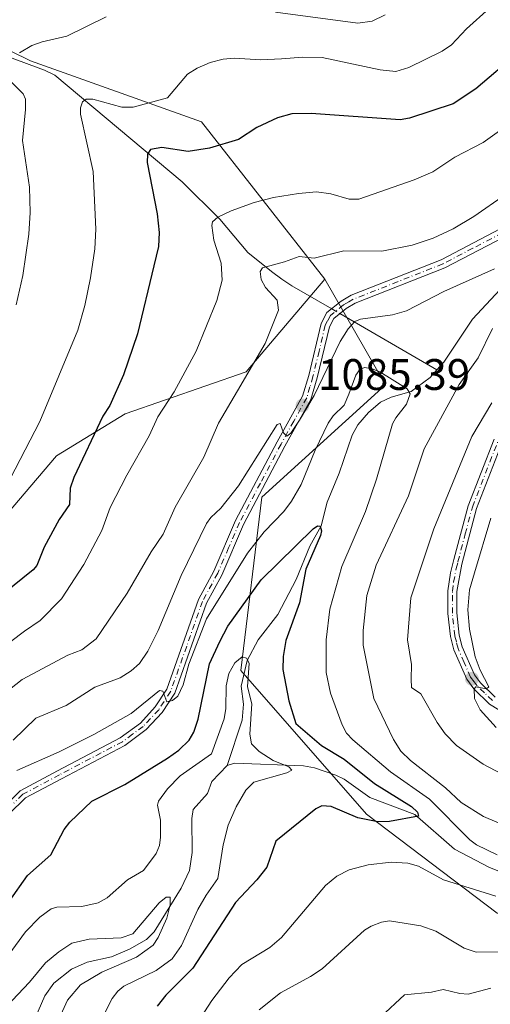
# Model space of a CAD drawing. Units: metres. Extents: x 658190 to 661657, y 4748760 to 4751152.
# Drawn here: x 659154 to 659261, y 4749571 to 4749794 of the extents above; entities that cross this region are included whole.
import ezdxf

# ---------------------------------------------------------------- set-up
doc = ezdxf.new("R2010")
doc.units = ezdxf.units.M
doc.header["$MEASUREMENT"] = 0
doc.linetypes.add('DGN Style 4', pattern=[2.6384748266838614, 1.318413404963828, -0.6592067024819142, 0.001648016756204785, -0.6592067024819142])
for name, color, linetype, lineweight in [('Arbolado forestal CxS', 92, 'Continuous', 0), ('Camino Cxs', 7, 'Continuous', 0), ('Camino eje', 30, 'DGN Style 4', 13), ('Corriente natural lineal', 142, 'Continuous', 13), ('Corriente natural lineal oculto', 9, 'DGN Style 4', 13), ('Curva de nivel maestra', 30, 'Continuous', 30), ('Curva de nivel normal', 30, 'Continuous', 0), ('Punto de cota en terreno', 7, 'Continuous', 0), ('Rótulo de punto de cota en terreno', 7, 'Continuous', 0)]:
    doc.layers.add(name, color=color, linetype=linetype, lineweight=lineweight)
doc.styles.add('Style-Arial', font='txt')

# ---------------------------------------------------------------- blocks, each defined once
blk = doc.blocks.new('*U11')
at = {"layer": 'Arbolado forestal CxS', "color": 92, "linetype": 'Continuous', "lineweight": 0}
blk.add_polyline3d([(659101.7950999998, 4749811.695900001, 1127.219599999997), (659156.4304999998, 4749784.770099999, 1110.185599999997), (659195.1306999996, 4749770.948899999, 1103.177299999996), (659223.1266999999, 4749735.2685, 1088.895000000004), (659205.2487000005, 4749714.299100001, 1090.700100000002), (659177.8410999998, 4749704.761299999, 1099.5625), (659162.3499999996, 4749695.223900001, 1103.530100000004), (659148.0509000003, 4749678.532299999, 1105.5144)], dxfattribs=at)
blk = doc.blocks.new('5PATER')
at = {"layer": 'Punto de cota en terreno', "linetype": 'Continuous', "lineweight": 0}
h = blk.add_hatch(color=51, dxfattribs=at)
edge = h.paths.add_edge_path()
edge.add_ellipse((0, 0), major_axis=(-0.1095731443231308, -0.1110710700762829), ratio=0.9994222409660322, start_angle=0, end_angle=360)

msp = doc.modelspace()

# ---------------------------------------------------------------- linework, layer by layer
at = {"layer": 'Arbolado forestal CxS', "color": 92, "linetype": 'Continuous', "lineweight": 0}
for points in [[(659463.3299000004, 4749965.238500001, 1128.504499999996), (659452.6015, 4749929.4793, 1132.118900000001), (659420.1410999997, 4749921.2379, 1117.180300000007), (659368.0028999997, 4749919.8413, 1110.026899999997), (659360.7984999996, 4749890.491900001, 1105.566399999996), (659346.5985000003, 4749861.0407, 1101.143299999996), (659320.5899, 4749856.210899999, 1107.470400000006), (659278.6275000004, 4749854.963300001, 1116.735700000005), (659254.6469000002, 4749866.8893, 1126.060800000007), (659221.5740999999, 4749849.692100001, 1126.067500000005), (659189.6456000004, 4749844.443700001, 1125.664399999994), (659177.5883, 4749848.4035, 1128.892800000001), (659142.8894999997, 4749828.825300001, 1124.598400000003), (659101.7950999998, 4749811.695900001, 1127.219599999997), (659156.4304999998, 4749784.770099999, 1110.185599999997), (659195.1306999996, 4749770.948899999, 1103.177299999996), (659223.1266999999, 4749735.2685, 1088.895000000004)], [(659463.3299000004, 4749965.238500001, 1128.504499999996), (659452.6015, 4749929.4793, 1132.118900000001), (659420.1410999997, 4749921.2379, 1117.180300000007), (659368.0028999997, 4749919.8413, 1110.026899999997), (659360.7984999996, 4749890.491900001, 1105.566399999996), (659346.5985000003, 4749861.0407, 1101.143299999996), (659320.5899, 4749856.210899999, 1107.470400000006), (659278.6275000004, 4749854.963300001, 1116.735700000005), (659254.6469000002, 4749866.8893, 1126.060800000007), (659221.5740999999, 4749849.692100001, 1126.067500000005), (659189.6456000004, 4749844.443700001, 1125.664399999994), (659177.5883, 4749848.4035, 1128.892800000001), (659142.8894999997, 4749828.825300001, 1124.598400000003), (659101.7950999998, 4749811.695900001, 1127.219599999997), (659156.4304999998, 4749784.770099999, 1110.185599999997), (659195.1306999996, 4749770.948899999, 1103.177299999996), (659223.1266999999, 4749735.2685, 1088.895000000004)], [(659478.1256999997, 4749643.926100001, 1137.291200000007), (659459.0601000005, 4749652.268100001, 1127.898300000001), (659417.3531, 4749616.520300001, 1114.768100000001), (659381.6045000004, 4749595.072100001, 1100.479999999996), (659354.198, 4749578.389699999, 1090.771900000007), (659304.9546999997, 4749576.2521, 1089.105200000005), (659262.1145000001, 4749591.5211, 1080.924499999994), (659232.5285, 4749613.9769, 1074.601299999995), (659204.0855, 4749646.565500001, 1070.786300000007), (659208.8510999996, 4749685.8817, 1083.891799999998), (659236.8328999998, 4749711.309699999, 1079.834300000002), (659223.1266999999, 4749735.2685, 1088.895000000004), (659195.1306999996, 4749770.948899999, 1103.177299999996), (659156.4304999998, 4749784.770099999, 1110.185599999997), (659101.7950999998, 4749811.695900001, 1127.219599999997)], [(659223.1266999999, 4749735.2685, 1088.895000000004), (659205.2487000005, 4749714.299100001, 1090.700100000002), (659177.8410999998, 4749704.761299999, 1099.5625), (659162.3499999996, 4749695.223900001, 1103.530100000004), (659148.0509000003, 4749678.532299999, 1105.5144), (659134.9430999998, 4749657.070900001, 1103.639999999999), (659115.7591000004, 4749624.710999999, 1098.133499999996)], [(659223.1266999999, 4749735.2685, 1088.895000000004), (659205.2487000005, 4749714.299100001, 1090.700100000002), (659177.8410999998, 4749704.761299999, 1099.5625), (659162.3499999996, 4749695.223900001, 1103.530100000004), (659148.0509000003, 4749678.532299999, 1105.5144), (659134.9430999998, 4749657.070900001, 1103.639999999999), (659115.7591000004, 4749624.710999999, 1098.133499999996)], [(659148.0509000003, 4749678.532299999, 1105.5144), (659162.3499999996, 4749695.223900001, 1103.530100000004), (659177.8410999998, 4749704.761299999, 1099.5625), (659205.2487000005, 4749714.299100001, 1090.700100000002), (659223.1266999999, 4749735.2685, 1088.895000000004), (659236.8328999998, 4749711.309699999, 1079.834300000002), (659208.8510999996, 4749685.8817, 1083.891799999998), (659204.0855, 4749646.565500001, 1070.786300000007), (659232.5285, 4749613.9769, 1074.601299999995), (659262.1145000001, 4749591.5211, 1080.924499999994), (659304.9546999997, 4749576.2521, 1089.105200000005), (659354.198, 4749578.389699999, 1090.771900000007), (659367.6047, 4749574.5087, 1091.314199999993), (659386.0768999998, 4749567.3577, 1098.028900000005)], [(659223.1266999999, 4749735.2685, 1088.895000000004), (659236.8328999998, 4749711.309699999, 1079.834300000002), (659208.8510999996, 4749685.8817, 1083.891799999998), (659204.0855, 4749646.565500001, 1070.786300000007), (659232.5285, 4749613.9769, 1074.601299999995), (659262.1145000001, 4749591.5211, 1080.924499999994), (659304.9546999997, 4749576.2521, 1089.105200000005), (659354.198, 4749578.389699999, 1090.771900000007)], [(659223.1266999999, 4749735.2685, 1088.895000000004), (659236.8328999998, 4749711.309699999, 1079.834300000002), (659208.8510999996, 4749685.8817, 1083.891799999998), (659204.0855, 4749646.565500001, 1070.786300000007), (659232.5285, 4749613.9769, 1074.601299999995), (659262.1145000001, 4749591.5211, 1080.924499999994), (659304.9546999997, 4749576.2521, 1089.105200000005), (659354.198, 4749578.389699999, 1090.771900000007)]]:
    msp.add_polyline3d(points, dxfattribs=at)
at = {"layer": 'Camino Cxs', "color": 7, "linetype": 'Continuous', "lineweight": 0}
for points in [[(659149.9901000002, 4749615.2301, 1082.764200000005), (659154.0701000001, 4749619.290100001, 1085.944199999998), (659162.5401, 4749623.770099999, 1082.883100000006), (659176.7200999996, 4749631.2501, 1083.211200000005), (659181.3101000005, 4749634.630100001, 1085.582599999994), (659184.6801000005, 4749638.270099999, 1086.812399999995), (659187.2901, 4749642.280099999, 1087.823999999993), (659194.4801000003, 4749662.630100001, 1090.085000000006), (659197.9401000004, 4749669.0701, 1094.680399999997), (659202.8901000004, 4749680.540100001, 1100.603799999997), (659212.3000999996, 4749698.370100001, 1087.989300000001), (659218.0701000001, 4749708.770099999, 1097.239900000001), (659219.4501, 4749713.4301, 1101.225999999995), (659222.2701000003, 4749725.200099999, 1092.480200000005), (659223.5900999998, 4749727.690099999, 1089.979699999996), (659226.7901, 4749730.3101, 1088.925399999993), (659229.0900999998, 4749731.610099999, 1087.666100000002), (659249.4301000005, 4749739.6501, 1089.737399999998), (659262.8400999998, 4749746.6501, 1090.012300000002)], [(659149.9901000002, 4749615.2301, 1082.764200000005), (659154.0701000001, 4749619.290100001, 1085.944199999998), (659162.5401, 4749623.770099999, 1082.883100000006), (659176.7200999996, 4749631.2501, 1083.211200000005), (659181.3101000005, 4749634.630100001, 1085.582599999994), (659184.6801000005, 4749638.270099999, 1086.812399999995), (659187.2901, 4749642.280099999, 1087.823999999993), (659194.4801000003, 4749662.630100001, 1090.085000000006), (659197.9401000004, 4749669.0701, 1094.680399999997), (659202.8901000004, 4749680.540100001, 1100.603799999997), (659212.3000999996, 4749698.370100001, 1087.989300000001), (659218.0701000001, 4749708.770099999, 1097.239900000001), (659219.4501, 4749713.4301, 1101.225999999995), (659222.2701000003, 4749725.200099999, 1092.480200000005), (659223.5900999998, 4749727.690099999, 1089.979699999996), (659226.7901, 4749730.3101, 1088.925399999993), (659229.0900999998, 4749731.610099999, 1087.666100000002), (659249.4301000005, 4749739.6501, 1089.737399999998), (659262.8400999998, 4749746.6501, 1090.012300000002)], [(659263.8201000001, 4749744.9101, 1091.859200000006), (659250.2701000003, 4749737.8301, 1088.051399999997), (659229.9501, 4749729.8101, 1089.309299999994), (659227.9301000005, 4749728.6501, 1090.561300000001), (659225.1700999998, 4749726.390100001, 1092.366200000004), (659224.1501000002, 4749724.4801, 1094.255099999995), (659221.3901000004, 4749712.9101, 1101.473400000003), (659219.9401000004, 4749707.9901, 1098.424199999994), (659214.0601000005, 4749697.4101, 1088.489300000001), (659204.6901000004, 4749679.6801, 1100.304499999998), (659199.7401000002, 4749668.190099999, 1094.452399999995), (659196.3201000001, 4749661.8201, 1089.122000000003), (659189.0900999998, 4749641.380100001, 1086.434699999998), (659186.2600999996, 4749637.030099999, 1084.401800000007), (659182.6501000002, 4749633.130100001, 1083.914499999999), (659177.7801000001, 4749629.550100001, 1084.136899999998), (659163.4801000003, 4749622.0101, 1081.038100000005), (659155.2701000003, 4749617.670100001, 1082.714600000007), (659151.5500999996, 4749613.950099999, 1083.546499999997)], [(659263.8201000001, 4749744.9101, 1091.859200000006), (659250.2701000003, 4749737.8301, 1088.051399999997), (659229.9501, 4749729.8101, 1089.309299999994), (659227.9301000005, 4749728.6501, 1090.561300000001), (659225.1700999998, 4749726.390100001, 1092.366200000004), (659224.1501000002, 4749724.4801, 1094.255099999995), (659221.3901000004, 4749712.9101, 1101.473400000003), (659219.9401000004, 4749707.9901, 1098.424199999994), (659214.0601000005, 4749697.4101, 1088.489300000001), (659204.6901000004, 4749679.6801, 1100.304499999998), (659199.7401000002, 4749668.190099999, 1094.452399999995), (659196.3201000001, 4749661.8201, 1089.122000000003), (659189.0900999998, 4749641.380100001, 1086.434699999998), (659186.2600999996, 4749637.030099999, 1084.401800000007), (659182.6501000002, 4749633.130100001, 1083.914499999999), (659177.7801000001, 4749629.550100001, 1084.136899999998), (659163.4801000003, 4749622.0101, 1081.038100000005), (659155.2701000003, 4749617.670100001, 1082.714600000007), (659151.5500999996, 4749613.950099999, 1083.546499999997)], [(659264.6501000002, 4749636.3301, 1096.623000000007), (659260.4301000005, 4749638.940099999, 1096.998999999996), (659256.8601000002, 4749642.4001, 1096.129300000001), (659255.2500999998, 4749644.540100001, 1097.247300000003), (659252.3201000001, 4749651.220100001, 1096.966100000005), (659251.5601000005, 4749654.220100001, 1097.474900000001), (659250.9901000002, 4749659.4901, 1097.606799999994), (659250.9901000002, 4749664.600099999, 1097.569399999993), (659251.5701000001, 4749668.720100001, 1098.486099999995), (659252.3501000004, 4749671.700099999, 1098.866999999998), (659255.5701000001, 4749683.9101, 1097.234800000006), (659261.4501, 4749699.020099999, 1094.210200000001)], [(659264.6501000002, 4749636.3301, 1096.623000000007), (659260.4301000005, 4749638.940099999, 1096.998999999996), (659256.8601000002, 4749642.4001, 1096.129300000001), (659255.2500999998, 4749644.540100001, 1097.247300000003), (659252.3201000001, 4749651.220100001, 1096.966100000005), (659251.5601000005, 4749654.220100001, 1097.474900000001), (659250.9901000002, 4749659.4901, 1097.606799999994), (659250.9901000002, 4749664.600099999, 1097.569399999993), (659251.5701000001, 4749668.720100001, 1098.486099999995), (659252.3501000004, 4749671.700099999, 1098.866999999998), (659255.5701000001, 4749683.9101, 1097.234800000006), (659261.4501, 4749699.020099999, 1094.210200000001)], [(659263.2901, 4749698.2401, 1093.363400000002), (659257.4700999996, 4749683.290100001, 1096.485700000005), (659254.1501000002, 4749670.670100001, 1098.085600000006), (659252.9901000002, 4749664.460100001, 1096.555399999997), (659252.9901000002, 4749659.590100001, 1096.337100000004), (659253.5401, 4749654.5801, 1097.517500000002), (659254.2301000003, 4749651.880100001, 1098.436100000006), (659256.9901000002, 4749645.5601, 1097.138999999996), (659258.3601000002, 4749643.720100001, 1097.056899999996), (659261.6700999998, 4749640.520099999, 1097.765599999999)], [(659263.2901, 4749698.2401, 1093.363400000002), (659257.4700999996, 4749683.290100001, 1096.485700000005), (659254.1501000002, 4749670.670100001, 1098.085600000006), (659252.9901000002, 4749664.460100001, 1096.555399999997), (659252.9901000002, 4749659.590100001, 1096.337100000004), (659253.5401, 4749654.5801, 1097.517500000002), (659254.2301000003, 4749651.880100001, 1098.436100000006), (659256.9901000002, 4749645.5601, 1097.138999999996), (659258.3601000002, 4749643.720100001, 1097.056899999996), (659261.6700999998, 4749640.520099999, 1097.765599999999)]]:
    msp.add_polyline3d(points, dxfattribs=at)
at = {"layer": 'Camino eje', "color": 30, "linetype": 'DGN Style 4', "lineweight": 13}
for points in [[(659263.3300999999, 4749745.780099999, 1090.873500000002), (659256.6250999998, 4749742.280099999, 1088.830000000002), (659249.8501000004, 4749738.7401, 1088.834799999997), (659239.6901000004, 4749734.7301, 1087.123399999997), (659229.5201000003, 4749730.710100001, 1088.490999999995), (659228.5100999996, 4749730.130100001, 1089.106499999994), (659227.3601000002, 4749729.4801, 1089.771299999993), (659224.3800999997, 4749727.040100001, 1091.025699999998), (659223.7200999996, 4749725.795100001, 1092.242700000003), (659223.2100999998, 4749724.840100001, 1092.994000000006), (659221.8000999996, 4749718.9551, 1097.6296), (659220.4200999998, 4749713.170100001, 1101.299299999999), (659219.7301000003, 4749710.840100001, 1100.268400000001), (659219.0050999997, 4749708.380100001, 1097.756899999993), (659216.0651000004, 4749703.090100001, 1090.440700000006), (659213.1801000005, 4749697.890100001, 1087.886299999998), (659208.4951, 4749689.0251, 1103.393599999996), (659203.7901, 4749680.110099999, 1100.395999999993), (659201.3151000004, 4749674.3751, 1096.681599999996), (659198.8400999998, 4749668.630100001, 1094.441099999996), (659195.4001000002, 4749662.225099999, 1089.479699999996), (659191.8051000005, 4749652.050100001, 1089.422800000001), (659188.1901000004, 4749641.8301, 1086.978700000007), (659185.4700999996, 4749637.6501, 1085.296900000001), (659181.9801000003, 4749633.880100001, 1084.6198), (659179.5450999998, 4749632.090100001, 1082.650999999998), (659177.2500999998, 4749630.4001, 1083.392300000007), (659163.0100999996, 4749622.890100001, 1081.750499999995), (659154.6700999998, 4749618.4801, 1084.281700000007), (659152.6300999997, 4749616.450099999, 1082.660000000003)], [(659261.0500999996, 4749639.7301, 1097.277900000001), (659259.2651000004, 4749641.460100001, 1097.033200000005), (659257.6101000002, 4749643.0601, 1096.080100000006), (659256.9250999996, 4749643.9801, 1096.586599999995), (659256.1201, 4749645.050100001, 1097.135599999994), (659254.6551000001, 4749648.390100001, 1097.8511), (659253.2751000002, 4749651.550100001, 1097.472299999994), (659252.8951000003, 4749653.050100001, 1096.992400000003), (659252.5500999996, 4749654.4001, 1096.489799999996), (659252.2651000004, 4749657.0351, 1096.501900000003), (659251.9901000002, 4749659.540100001, 1096.464699999997), (659251.9901000002, 4749664.530099999, 1096.688800000004), (659252.2801000001, 4749666.590100001, 1097.206699999995), (659252.8601000002, 4749669.6951, 1098.080000000002), (659253.2500999998, 4749671.1851, 1098.370800000004), (659254.9101, 4749677.495100001, 1097.426900000006), (659256.5201000003, 4749683.600099999, 1096.873399999997), (659262.3701, 4749698.630100001, 1093.212899999999)]]:
    msp.add_polyline3d(points, dxfattribs=at)
at = {"layer": 'Corriente natural lineal', "color": 142, "linetype": 'Continuous', "lineweight": 13, "extrusion": (0.1536493159907186, -0.08919417678581427, 0.9840916047416955), "elevation": -321289.4009091961, "flags": 128}
msp.add_lwpolyline([(4438723.267159524, 1785777.364536082), (4438723.267159524, 1785751.508667663)], dxfattribs=at)
at = {"layer": 'Corriente natural lineal', "color": 142, "linetype": 'Continuous', "lineweight": 13}
for points in [[(659094.4901000002, 4749828.7401, 1129.762199999997), (659104.3701, 4749820.3101, 1125.648499999996), (659105.8701, 4749818.4901, 1125.110700000005), (659109.7701000003, 4749812.970100001, 1123.827099999995), (659116.3601000002, 4749807.100099999, 1121.475000000006), (659121.2301000003, 4749801.770099999, 1119.798999999999), (659127.9700999996, 4749796.4001, 1117.8269), (659130.0900999998, 4749794.950099999, 1117.292400000006), (659138.5800999999, 4749790.470100001, 1114.596999999994), (659156.1300999997, 4749783.9801, 1110.063699999999), (659159.6001000004, 4749782.640100001, 1109.161099999998), (659161.9200999998, 4749781.520099999, 1108.607600000003), (659190.8000999996, 4749757.370100001, 1098.622099999993), (659199.3501000004, 4749748.850099999, 1095.921400000007), (659205.6501000002, 4749741.300100001, 1092.869900000005), (659211.0100999996, 4749737.0101, 1090.906199999998), (659213.3400999998, 4749735.2501, 1090.192500000005), (659215.6201, 4749733.800100001, 1089.257299999997), (659224.6502, 4749728.5581, 1086.568299999999)], [(659282.2847999996, 4749749.2885, 1088.140799999994), (659281.6838999996, 4749749.08, 1088.133600000001), (659275.4983000001, 4749744.090500001, 1087.104300000006), (659268.7072999999, 4749739.896299999, 1086.558300000004), (659264.8227000004, 4749735.0999, 1085.632500000007), (659256.5566999996, 4749726.2421, 1084.070900000006), (659250.0261000004, 4749716.418, 1081.954899999997), (659248.5092000002, 4749714.707800001, 1081.616699999999)], [(659248.5092000002, 4749714.707800001, 1081.616699999999), (659246.9923, 4749712.997500001, 1081.172999999995), (659242.6772999996, 4749709.791099999, 1080.741500000004), (659238.1618999997, 4749708.543299999, 1079.052400000001), (659235.7495999997, 4749707.359800001, 1078.562200000001), (659232.9689999997, 4749705.0187, 1078.258799999996), (659230.5663999999, 4749702.281199999, 1078.0095), (659229.2862999998, 4749699.917300001, 1077.672200000001), (659226.3859000001, 4749691.260500001, 1076.521999999997), (659223.6524, 4749684.730799999, 1076.232199999999), (659222.2395000001, 4749679.315199999, 1075.669699999999), (659219.7180000005, 4749674.702600001, 1075.821400000001), (659216.6177000003, 4749667.1577, 1074.858999999997), (659212.4420999996, 4749659.225299999, 1072.9476), (659207.9795000004, 4749653.517100001, 1071.824699999997), (659205.5050999997, 4749648.782400001, 1071.227299999999), (659204.1579, 4749643.010500001, 1070.4041), (659204.6632000003, 4749638.925000001, 1070.135599999994), (659204.3914999999, 4749635.260399999, 1069.829299999998), (659201, 4749625, 1069.016499999998)], [(659271.2196000004, 4749597.530200001, 1078.662200000006), (659260.4156, 4749601.8652, 1078.487500000003), (659252.4770000001, 4749606.013599999, 1077.771500000003), (659243.4711999996, 4749613.861500001, 1077.183199999999), (659233.3180999998, 4749617.768200001, 1074.059800000003), (659227.4856000004, 4749621.897100001, 1073.594100000002), (659225.5826000003, 4749622.798699999, 1073.226299999995), (659220.7757000001, 4749624.4639, 1072.565300000002), (659218.2878999999, 4749624.899300001, 1072.074800000002), (659202.6639, 4749625.5405, 1068.6584), (659201, 4749625, 1069.016499999998)], [(659201, 4749625, 1069.016499999998), (659197.494, 4749621.361099999, 1068.792400000006), (659196.5016999999, 4749618.640699999, 1068.390400000004), (659193.3109999998, 4749615.005999999, 1068.080100000006), (659193, 4749613, 1067.633700000006), (659193.0547000002, 4749605.2929, 1066.902900000001), (659192.4461000003, 4749601.2191, 1066.498900000006), (659190.5571999997, 4749597.160300001, 1066.513000000006), (659184.4659000002, 4749587.293099999, 1065.380399999995), (659182.6896000003, 4749585.5253, 1065.139999999999), (659178.8830000004, 4749583.348200001, 1064.909199999995), (659174.7533, 4749581.6316, 1064.530799999993), (659169.2300000006, 4749580.396400001, 1064.2448), (659165.7061000002, 4749578.8135, 1064.064299999998), (659161.7435999997, 4749575.647500001, 1063.866699999999), (659159.6785000004, 4749572.766899999, 1063.352700000003), (659156.4090999998, 4749565.259, 1063.065100000007), (659151.9839000005, 4749559.538100001, 1062.805399999997)]]:
    msp.add_polyline3d(points, dxfattribs=at)
at = {"layer": 'Corriente natural lineal oculto', "color": 9, "linetype": 'DGN Style 4', "lineweight": 13, "extrusion": (0.1424887673399425, -0.0827180542397036, 0.9863339569764095), "elevation": -297884.4774748181, "flags": 128}
msp.add_lwpolyline([(4438698.214542841, 1789894.604155909), (4438698.214542841, 1789892.431277116)], dxfattribs=at)
at = {"layer": 'Curva de nivel maestra', "color": 30, "linetype": 'Continuous', "lineweight": 30, "flags": 128}
for points, elevation in [([(659266.9100000003, 4749786.5801), (659257.3300000001, 4749778.450099999), (659252.1699999999, 4749775.0601), (659242.2999999998, 4749771.800100001), (659240.1299999999, 4749771.370100001), (659219.9800000006, 4749772.8301), (659215.6299999999, 4749772.7401), (659212.3700000001, 4749771.870100001), (659207.7199999997, 4749769.700099999), (659203.5199999996, 4749766.950099999), (659196.9900000002, 4749764.950099999), (659192.1500000004, 4749764.220100001), (659186.1699999999, 4749765.100099999), (659183.6100000005, 4749764.6501), (659182.9000000004, 4749763.6501), (659182.8399999999, 4749761.690099999), (659185.1200000001, 4749750.0701), (659185.5599999997, 4749745.8301), (659185.4199999999, 4749742.6501), (659184.3600000005, 4749738.280099999), (659180.6600000003, 4749722.870100001), (659177.5, 4749713.550100001), (659174.4199999999, 4749706.630100001), (659172.8399999999, 4749704.220100001), (659166.2400000002, 4749690.340100001), (659165.3899999997, 4749687.9001), (659165.2599999999, 4749684.200099999), (659162.9299999997, 4749680.800100001), (659159.4900000002, 4749674.540100001), (659157.8799999999, 4749670.360099999), (659157.0599999997, 4749669.360099999), (659150.3700000001, 4749663.970100001)], 1100), ([(659151.5800000001, 4749594.1801), (659155.75, 4749600.0701), (659161.0300000003, 4749604.7501), (659164.0599999997, 4749610.4801), (659165.3200000003, 4749612.130100001), (659170.3499999996, 4749616.950099999), (659177.7999999998, 4749620.7301), (659187.4600000001, 4749626.6801), (659190.0599999997, 4749628.4801), (659192.3600000005, 4749630.7301), (659193.4299999997, 4749632.540100001), (659194.4199999999, 4749635.520099999), (659196.9400000004, 4749648.0801), (659199.3200000003, 4749653.120100001), (659201.1100000005, 4749656.5601), (659208.7000000002, 4749667.0801), (659220.4600000001, 4749678.700099999), (659221.4400000004, 4749679.370100001), (659222.04, 4749679.270099999), (659222.3200000003, 4749678.2301), (659222.1200000001, 4749677.1501), (659218.79, 4749669.540100001), (659217.4000000004, 4749661.870100001), (659214.2999999998, 4749653.380100001), (659213.6500000004, 4749649.720100001), (659213.6100000005, 4749646.7601), (659214.9199999999, 4749639.630100001), (659216.5300000003, 4749634.530099999), (659222.3700000001, 4749629.5001), (659227.4600000001, 4749626.420100001), (659234.3200000003, 4749620.920100001), (659242.7199999997, 4749615.6801), (659244.0800000001, 4749614.4301), (659244.2999999998, 4749613.4901), (659237.7199999997, 4749612.300100001), (659235.1100000005, 4749612.220100001), (659230.5899999999, 4749613.1601), (659224.5099999999, 4749615.670100001), (659222.4199999999, 4749615.8301), (659221.0499999998, 4749615.1501), (659212, 4749607.870100001), (659209.9600000001, 4749601.940099999), (659207.7300000006, 4749599.110099999), (659202.9000000004, 4749593.960100001), (659193.2000000002, 4749579.0601), (659187.1100000005, 4749572.9301), (659185.1399999997, 4749570.440099999)], 1075)]:
    msp.add_lwpolyline(points, dxfattribs=dict(at, elevation=elevation))
at = {"layer": 'Curva de nivel normal', "color": 30, "linetype": 'Continuous', "lineweight": 0, "flags": 128}
for points, elevation in [([(659146.2199999997, 4749679.359999999), (659158.5099999999, 4749702.980000001), (659167.1500000004, 4749723.74), (659168.75, 4749729.32), (659170.0099999999, 4749735.560000001), (659170.9600000001, 4749742.180000001), (659171.2300000006, 4749746.619999999), (659170.6100000005, 4749759.67), (659167.7699999996, 4749772.720000001), (659167.75, 4749774.15), (659168.2300000006, 4749775.5), (659169.0199999996, 4749776.050000001), (659170.5499999998, 4749776.060000001), (659177.1100000005, 4749774.26), (659179.6900000004, 4749774.25), (659187.4400000004, 4749776.4), (659191.9600000001, 4749781.720000001), (659194.2100000001, 4749783.130000001), (659197.1600000003, 4749784.369999999), (659200.0999999996, 4749785.16), (659202.5999999996, 4749785.42), (659208.5499999998, 4749785.02), (659213.2599999999, 4749785.26), (659218.0999999996, 4749785.640000001), (659222.5, 4749785.51), (659235.6100000005, 4749782.74), (659239.2199999997, 4749782.33), (659242.0999999996, 4749783.279999999), (659249.7000000002, 4749786.980000001), (659251.7800000003, 4749788.4), (659255.1699999999, 4749792), (659260.3899999997, 4749796.710000001)], 1105), ([(659173.5599999997, 4749794.76), (659164.6799999997, 4749790.380000001), (659159.0499999998, 4749789.09), (659156.75, 4749788.220000001), (659153.9500000002, 4749786.57)], 1110), ([(659236.7999999998, 4749795.180000001), (659233.7999999998, 4749793.800000001), (659230.5800000001, 4749793.350000001), (659211.9100000003, 4749795.83)], 1110), ([(659151.1900000004, 4749780.82), (659154.7800000003, 4749777.33), (659155.2800000003, 4749776.050000001), (659155.2699999996, 4749773.74), (659154.6299999999, 4749766.710000001), (659156.1900000004, 4749756.119999999), (659156.3200000003, 4749750.390000001), (659156.0199999996, 4749745.460000001), (659154.7100000001, 4749736.119999999), (659153.1399999997, 4749729.470000001)], 1110), ([(659264.2400000002, 4749770.060000001), (659258.9900000002, 4749766.25), (659252.5599999997, 4749762.930000001), (659247.5599999997, 4749759.640000001), (659243.3300000001, 4749757.779999999), (659230.7800000003, 4749753.4), (659228.5899999999, 4749753.4), (659224.4400000004, 4749754.65), (659221.2400000002, 4749755.050000001), (659217.0999999996, 4749754.720000001), (659211.5, 4749753.77), (659207.0700000003, 4749752.630000001), (659201.8700000001, 4749750.779999999), (659198.8700000001, 4749749.33), (659197.6799999997, 4749748.289999999), (659197.4800000006, 4749747.470000001), (659197.9900000002, 4749744.09), (659199.6100000005, 4749738.890000001), (659199.8099999997, 4749735.050000001), (659198.6100000005, 4749730.42), (659193.9199999999, 4749718.930000001), (659188.9600000001, 4749709.74), (659185.29, 4749704.029999999), (659183.2800000003, 4749699.779999999), (659178.2699999996, 4749690.82), (659174.4600000001, 4749683.480000001), (659172.5999999996, 4749678.32), (659168.5199999996, 4749670.539999999), (659163.4100000003, 4749662.77), (659158.6500000004, 4749657.850000001), (659155.0899999999, 4749655.439999999), (659148.5099999999, 4749650.550000001)], 1095), ([(659264.0499999998, 4749754.5), (659256.8600000005, 4749749.5), (659252.1799999997, 4749746.67), (659247.6100000005, 4749744.550000001), (659242.9000000004, 4749742.980000001), (659236.0499999998, 4749741.619999999), (659227.3700000001, 4749741.720000001), (659220.7199999997, 4749740), (659217.3099999997, 4749740.439999999), (659213.9500000002, 4749739.17), (659209.0099999999, 4749737.83), (659208.4400000004, 4749736.99), (659208.6900000004, 4749735.180000001), (659209.6900000004, 4749733.359999999), (659212.3099999997, 4749730.480000001), (659212.5999999996, 4749728.27), (659209.5800000001, 4749720.710000001), (659203.3399999999, 4749709.960000001), (659198.9900000002, 4749702.59), (659195.7100000001, 4749694.939999999), (659189.2000000002, 4749683.550000001), (659186.4900000002, 4749677.49), (659183.7699999996, 4749673.430000001), (659178.2999999998, 4749664.060000001), (659171.29, 4749653.74), (659168.0199999996, 4749651.199999999), (659164.9000000004, 4749650), (659154.5499999998, 4749644.529999999), (659148.3200000003, 4749639.65)], 1090), ([(659152.4600000001, 4749630.710000001), (659157.6500000004, 4749635.720000001), (659164.5300000003, 4749638.619999999), (659171.0300000003, 4749642.77), (659176.7599999999, 4749644.880000001), (659179.2400000002, 4749646.439999999), (659181.0999999996, 4749648.130000001), (659183.0300000003, 4749650.890000001), (659185.3300000001, 4749655.619999999), (659190.54, 4749668.08), (659196.2800000003, 4749679.9), (659197.2599999999, 4749681.24), (659199.5300000003, 4749683.369999999), (659203.5599999997, 4749688.430000001), (659212.3200000003, 4749702.289999999), (659213, 4749702.57), (659213.7400000002, 4749700.42), (659214.5300000003, 4749699.640000001), (659215.4000000004, 4749700.380000001), (659217.3799999999, 4749703.27), (659220.6900000004, 4749708.859999999), (659226.5999999996, 4749721.15), (659228.3499999996, 4749724.02), (659229.9299999997, 4749725.699999999), (659231.1900000004, 4749726.199999999), (659238.4000000004, 4749727.220000001), (659241.5899999999, 4749728.08), (659250.04, 4749732.5), (659261.5199999996, 4749737.59)], 1085), ([(659261.1200000001, 4749724.109999999), (659257.8200000003, 4749717.449999999), (659253.5199999996, 4749711.390000001), (659245.5899999999, 4749696.779999999), (659242.0599999997, 4749686.180000001), (659234.75, 4749670.4), (659232.6399999997, 4749663.58), (659231.7699999996, 4749655.600000001), (659231.8200000003, 4749652.310000001), (659234.1900000004, 4749640.230000001), (659238.6399999997, 4749630.9), (659240.3099999997, 4749628.230000001), (659242.54, 4749626.109999999), (659250.4000000004, 4749619.939999999), (659253.9800000006, 4749616.600000001), (659259.0599999997, 4749613.42), (659265.6200000001, 4749610.66)], 1085), ([(659153.3200000003, 4749623.890000001), (659162.9500000002, 4749628.109999999), (659170.7400000002, 4749632.039999999), (659179.2100000001, 4749636.810000001), (659185.6399999997, 4749642.039999999), (659186.3799999999, 4749641.850000001), (659187.29, 4749639.470000001), (659188.5999999996, 4749639.720000001), (659189.7699999996, 4749640.720000001), (659191.0099999999, 4749643.300000001), (659192.29, 4749647.949999999), (659196.2599999999, 4749658.26), (659205.5499999998, 4749673.16), (659209.3899999997, 4749678), (659213.7999999998, 4749682.59), (659215.5700000003, 4749684.930000001), (659217.7199999997, 4749688.75), (659220.9299999997, 4749696.529999999), (659223.8700000001, 4749702.59), (659225.0199999996, 4749704.25), (659227.4800000006, 4749706.710000001), (659228.54, 4749709.210000001), (659230.0899999999, 4749713.52), (659231.0499999998, 4749714.779999999), (659232.0499999998, 4749715.27), (659233.79, 4749714.980000001), (659235.5800000001, 4749714.24), (659241.75, 4749710.4), (659242.4600000001, 4749709.27), (659241.6200000001, 4749706.91), (659239.1799999997, 4749703.869999999), (659238.4100000003, 4749702.449999999), (659234.7999999998, 4749689.930000001), (659232.2999999998, 4749682.59), (659226.9600000001, 4749670.109999999), (659224.2400000002, 4749660.449999999), (659223.3700000001, 4749653.480000001), (659223.4100000003, 4749646.060000001), (659224.3600000005, 4749641.369999999), (659227.0099999999, 4749634.230000001), (659227.9800000006, 4749632.300000001), (659229.4199999999, 4749630.82), (659238, 4749623.550000001), (659246.8499999996, 4749617.390000001), (659255.9600000001, 4749608.17), (659257.4800000006, 4749607.02), (659262.1100000005, 4749604.75)], 1080), ([(659273.8600000005, 4749617.480000001), (659258.9800000006, 4749625.279999999), (659252.9199999999, 4749629.57), (659250.3700000001, 4749632.220000001), (659248.5599999997, 4749634.77), (659244.8200000003, 4749641.27), (659242.7300000006, 4749642.66), (659242.6900000004, 4749644.609999999), (659242.7000000002, 4749647.91), (659241.8300000001, 4749653.5), (659242.5999999996, 4749663.039999999), (659247.7699999996, 4749678.640000001), (659256.3899999997, 4749699.59), (659260.9199999999, 4749707.24)], 1090), ([(659261.9500000002, 4749633.600000001), (659258.3200000003, 4749637.619999999), (659257.0300000003, 4749640.16), (659256.9400000004, 4749642.369999999), (659257.2999999998, 4749642.82), (659259.7599999999, 4749642.369999999), (659260.29, 4749642.850000001), (659258.2800000003, 4749646.630000001), (659257.1500000004, 4749649.630000001), (659255.8399999999, 4749655.92), (659255.5300000003, 4749660.300000001), (659255.8399999999, 4749664.82), (659257.0199999996, 4749668.67), (659260.7000000002, 4749681.050000001)], 1095), ([(659171.8899999997, 4749566.180000001), (659174.9400000004, 4749572.140000001), (659176.2000000002, 4749573.84), (659177.54, 4749574.960000001), (659184.9199999999, 4749578.5), (659188.4900000002, 4749581.140000001), (659190.6299999999, 4749584.17), (659194.2999999998, 4749592.359999999), (659196.1900000004, 4749595.57), (659198.8300000001, 4749599.380000001), (659200.0899999999, 4749607.050000001), (659201.2100000001, 4749611.449999999), (659202.9800000006, 4749615.609999999), (659205.1699999999, 4749619.380000001), (659207.0199999996, 4749621.199999999), (659214.4900000002, 4749623.369999999), (659215.6100000005, 4749623.970000001), (659214.9199999999, 4749624.730000001), (659211.4000000004, 4749626.17), (659208.1900000004, 4749628.16), (659206.4900000002, 4749629.92), (659206.0899999999, 4749632.100000001), (659206.5999999996, 4749639), (659205.5899999999, 4749642.810000001), (659205.9299999997, 4749648.180000001), (659205.3899999997, 4749649.350000001), (659204.4000000004, 4749649.66), (659202.6799999997, 4749648.310000001), (659201.3399999999, 4749645.869999999), (659200.7800000003, 4749643.07), (659200.6600000003, 4749637.939999999), (659200.2999999998, 4749635.550000001), (659197.4500000002, 4749627.66), (659190.3200000003, 4749622.65), (659187.4600000001, 4749619.680000001), (659185.4100000003, 4749616.92), (659185.1699999999, 4749616.039999999), (659185.8899999997, 4749612.600000001), (659185.8899999997, 4749608.730000001), (659185.6500000004, 4749606.850000001), (659184.8600000005, 4749605.039999999), (659182.04, 4749601.199999999), (659178.4299999997, 4749599.109999999), (659173.7599999999, 4749594.99), (659171.7300000006, 4749593.859999999), (659168.0300000003, 4749593.050000001), (659162.3799999999, 4749592.850000001), (659161.1200000001, 4749592.5), (659158.5599999997, 4749590.609999999), (659155.2699999996, 4749587.300000001), (659151.5599999997, 4749582.210000001)], 1070), ([(659261.8700000001, 4749595.4), (659250, 4749599.109999999), (659244.3200000003, 4749602.210000001), (659241.8700000001, 4749602.890000001), (659238.1200000001, 4749603.09), (659232.8899999997, 4749602.5), (659228.6500000004, 4749601.350000001), (659225.8099999997, 4749599.930000001), (659223.2400000002, 4749597.82), (659213.29, 4749586), (659210.6200000001, 4749583.720000001), (659204.3300000001, 4749579.890000001), (659201.4500000002, 4749576.880000001), (659197.4699999997, 4749571.730000001), (659191.9900000002, 4749563.16)], 1080), ([(659162.1600000003, 4749565.99), (659164.8200000003, 4749571.810000001), (659167.7400000002, 4749575.300000001), (659172.6200000001, 4749578.180000001), (659180.4100000003, 4749581.57), (659184.2100000001, 4749584.26), (659185.3700000001, 4749585.970000001), (659187.29, 4749590.41), (659188.0300000003, 4749593.439999999), (659188.0300000003, 4749595.16), (659187.1600000003, 4749595.140000001), (659185.54, 4749593.880000001), (659179.5899999999, 4749586.810000001), (659176.9800000006, 4749585.960000001), (659169.7300000006, 4749585.609999999), (659165.8200000003, 4749584.710000001), (659162.8399999999, 4749582.76), (659159.8200000003, 4749580.279999999), (659156.1900000004, 4749575.84), (659149.7400000002, 4749569)], 1065), ([(659267, 4749582.720000001), (659257.3499999996, 4749582.67), (659254.6500000004, 4749583.57), (659248.2800000003, 4749587.430000001), (659244.8499999996, 4749588.680000001), (659237.7199999997, 4749589.77), (659235.9100000003, 4749589.49), (659233.5700000003, 4749588.609999999), (659232.0700000003, 4749587.680000001), (659222.4600000001, 4749578.92), (659219.8899999997, 4749577.189999999), (659213.0499999998, 4749573.449999999), (659208.2400000002, 4749569.59)], 1085), ([(659235.7599999999, 4749567.99), (659241.1799999997, 4749573), (659247.2300000006, 4749573.600000001), (659249.8899999997, 4749574.230000001), (659253.6500000004, 4749573.279999999), (659255.5800000001, 4749573.130000001), (659260.6900000004, 4749574.49)], 1090)]:
    msp.add_lwpolyline(points, dxfattribs=dict(at, elevation=elevation))

# ---------------------------------------------------------------- block references
at = {"layer": 'Arbolado forestal CxS', "color": 92, "linetype": 'Continuous', "lineweight": 0}
msp.add_blockref('*U11', (0, 0), dxfattribs=at)
at = {"layer": 'Punto de cota en terreno', "color": 7, "linetype": 'Continuous', "lineweight": 0, "xscale": 10, "yscale": 10, "zscale": 10}
for p in [(659218.04, 4749706.630000001, 1085.389999999999), (659256.4100000003, 4749644.66, 1094.839999999997)]:
    msp.add_blockref('5PATER', p, dxfattribs=at)

# ---------------------------------------------------------------- texts
at = {"layer": 'Rótulo de punto de cota en terreno', "color": 7, "linetype": 'Continuous', "lineweight": 0, "style": 'Style-Arial'}
msp.add_text('1085,39', height=7.000000000000002, dxfattribs=at).set_placement((659221.5678000003, 4749710.1578))

doc.saveas('drawing.dxf')
